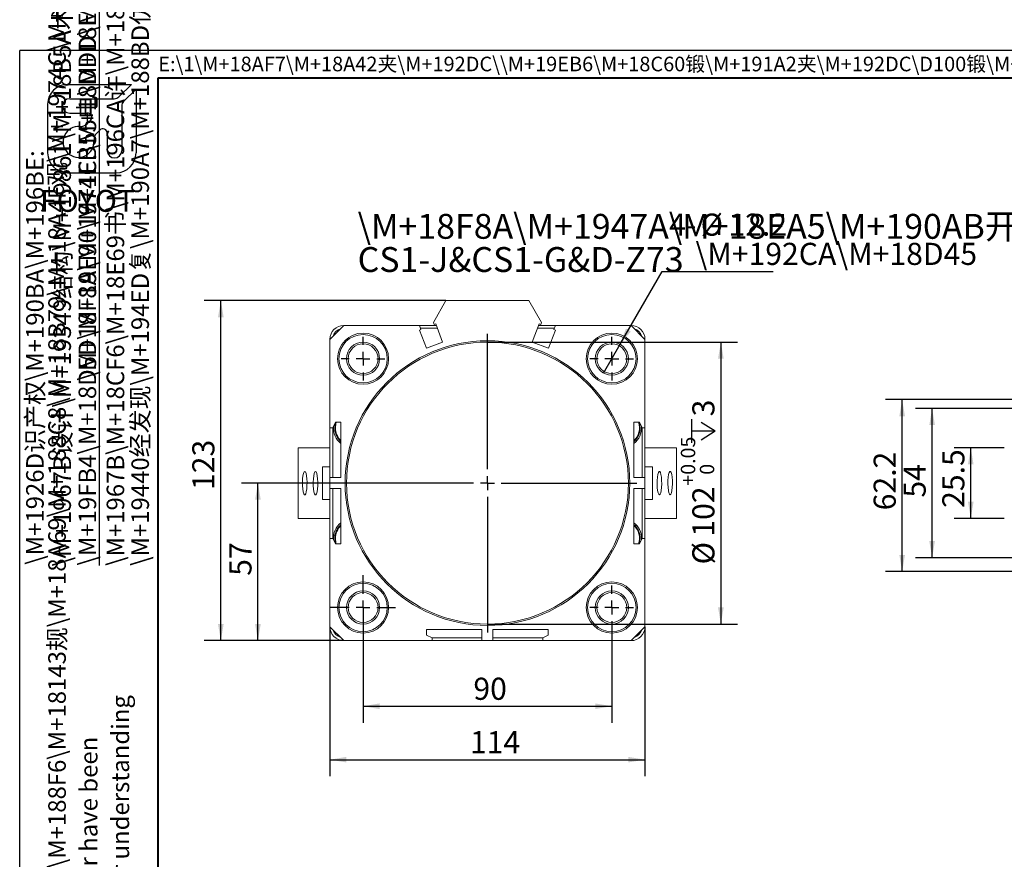
# Model space of a CAD drawing. Units: millimetres. Extents: x 0 to 493, y -1 to 558.
# Drawn here: x 0 to 178, y 151 to 303 of the extents above; entities that cross this region are included whole.
import ezdxf

# ---------------------------------------------------------------- set-up
doc = ezdxf.new("R2010")
doc.units = ezdxf.units.MM
for name, color, linetype in [('1', 1, 'Continuous'), ('SLD-0', 7, 'Continuous'), ('图框', 179, 'Continuous')]:
    doc.layers.add(name, color=color, linetype=linetype)
doc.styles.add('SLDTEXTSTYLE0', font='TXT', dxfattribs={"width": 0.7, "bigfont": 'bigfont'})
doc.styles.add('SLDTEXTSTYLE1', font='TXT', dxfattribs={"width": 0.7})
doc.styles.add('SLDTEXTSTYLE2', font='TXT', dxfattribs={"width": 0.976017})
doc.styles.add('SLDTEXTSTYLE3', font='TXT', dxfattribs={"width": 0.442105, "bigfont": 'bigfont'})
doc.dimstyles.new('SLDDIMSTYLE0', dxfattribs={"dimtxt": 4, "dimasz": 3, "dimexe": 0, "dimexo": 0.0625, "dimgap": 1, "dimtad": 2, "dimlfac": 2, "dimrnd": 1e-09, "dimzin": 12, "dimdsep": 46, "dimtxsty": 'SLDTEXTSTYLE1', "dimsah": 1, "dimcen": 0.09, "dimadec": 0, "dimazin": 3, "dimtfac": 1, "dimtofl": 0, "dimtmove": 0, "dimatfit": 3, "dimfxl": 0, "dimfrac": 2, "dimtolj": 1, "dimtzin": 12, "dimarcsym": 0})
doc.dimstyles.new('SLDDIMSTYLE1', dxfattribs={"dimtxt": 4, "dimasz": 3, "dimexe": 0, "dimexo": 0.0625, "dimgap": 1, "dimtad": 0, "dimtih": 1, "dimtoh": 1, "dimlfac": 2, "dimrnd": 1e-09, "dimzin": 12, "dimdsep": 46, "dimtxsty": 'SLDTEXTSTYLE1', "dimblk1": 'NONE', "dimsah": 1, "dimcen": 0, "dimadec": 0, "dimazin": 3, "dimtfac": 1, "dimtmove": 0, "dimatfit": 3, "dimldrblk": 'NONE', "dimfxl": 0, "dimfrac": 2, "dimtolj": 1, "dimtzin": 12, "dimarcsym": 0})
doc.dimstyles.new('SLDDIMSTYLE2', dxfattribs={"dimtxt": 4, "dimasz": 3, "dimexe": 0, "dimexo": 0.0625, "dimgap": 1, "dimtad": 2, "dimlfac": 2, "dimrnd": 1e-09, "dimzin": 12, "dimdsep": 46, "dimtxsty": 'SLDTEXTSTYLE1', "dimsah": 1, "dimcen": 0.09, "dimadec": 0, "dimazin": 3, "dimtol": 1, "dimtp": 0.05, "dimtfac": 1, "dimtofl": 0, "dimtmove": 0, "dimatfit": 3, "dimfxl": 0, "dimfrac": 2, "dimtolj": 1, "dimarcsym": 0})

# ---------------------------------------------------------------- blocks, each defined once
blk = doc.blocks.new('SW_NOTE_0')
at = {"layer": '图框', "color": 0, "char_height": 4.5, "attachment_point": 1}
for s, insert, style in [('\\M+18F8A\\M+1947A\\M+18EA5\\M+190AB开关\\M+18C5E\\M+18D86\\M+18146', (0, 5.8), 'SLDTEXTSTYLE0'), ('CS1-J&CS1-G&D-Z73', (0, -0.2), 'SLDTEXTSTYLE1')]:
    blk.add_mtext(s, dxfattribs=dict(at, insert=insert, style=style))
blk = doc.blocks.new('SW_NOTE_2')
at = {"layer": 'SLD-0', "color": 0, "char_height": 3.175, "attachment_point": 1, "rotation": 90, "style": 'SLDTEXTSTYLE3'}
for s, insert in [('\\L\\M+19FB4\\M+18D5D\\M+19E90\\M+1FB55电\\M+18E71\\M+189C8\\M+18B5A\\M+1974C\\M+18CC0\\M+18CF6\\M+18E69', (-4.09, 0)), ('\\M+18F8A\\M+1974C.\\M+18DDD\\M+196A2经', (-4.09, 33.44))]:
    blk.add_mtext(s, dxfattribs=dict(at, insert=insert))
blk = doc.blocks.new('SW_NOTE_3')
at = {"layer": '图框', "color": 0, "char_height": 3.175, "attachment_point": 1, "rotation": 90}
for s, insert, style in [('\\M+188F6\\M+189FC\\M+197C7\\M+19399\\M+18CB4\\M+188F6\\M+18143规\\M+18A69\\M+188C8\\M+18B79\\M+18A4F观\\M+1974C\\M+18F8A变\\M+18D58时\\M+18143\\M+19573\\M+18DC4另\\M+18D73\\M+192CA\\M+1926D\\M+18143\\M+18C68请谅\\M+189F0\\M+18142', (-4.09, 0), 'SLDTEXTSTYLE0'), ('changed because of improvement thanks for your understanding', (7.37, 0), 'SLDTEXTSTYLE1'), ('Without further  notice if specification and exterior have been', (1.64, 0), 'SLDTEXTSTYLE1')]:
    blk.add_mtext(s, dxfattribs=dict(at, insert=insert, style=style))
blk = doc.blocks.new('_D')
at = {"layer": '图框'}
for p, q in [((62.12, 196.27), (62.12, 175.41)), ((107.12, 192.32), (107.12, 175.41)), ((62.12, 178.41), (107.12, 178.41))]:
    blk.add_line(p, q, dxfattribs=at)
for points in [[(62.12, 178.41), (65.12, 177.9), (65.12, 178.92)], [(107.12, 178.41), (104.12, 178.92), (104.12, 177.9)]]:
    blk.add_solid(points, dxfattribs=at)
at = {"layer": '图框', "insert": (82.08, 183.57), "char_height": 4, "attachment_point": 1, "style": 'SLDTEXTSTYLE1'}
blk.add_mtext('90', dxfattribs=at)
blk = doc.blocks.new('_D_1')
at = {"layer": '图框'}
for p, q in [((56.12, 192.77), (56.12, 165.74)), ((113.12, 192.77), (113.12, 165.74)), ((56.12, 168.74), (113.12, 168.74))]:
    blk.add_line(p, q, dxfattribs=at)
for points in [[(56.12, 168.74), (59.12, 168.24), (59.12, 169.25)], [(113.12, 168.74), (110.12, 169.25), (110.12, 168.24)]]:
    blk.add_solid(points, dxfattribs=at)
at = {"layer": '图框', "insert": (81.45, 173.9), "char_height": 4, "attachment_point": 1, "style": 'SLDTEXTSTYLE1'}
blk.add_mtext('114', dxfattribs=at)
blk = doc.blocks.new('_D_2')
at = {"layer": '图框'}
for p, q in [((57.62, 218.77), (40.1, 218.77)), ((43.1, 190.27), (43.1, 218.77)), ((58.62, 190.27), (40.1, 190.27))]:
    blk.add_line(p, q, dxfattribs=at)
for points in [[(43.1, 218.77), (42.59, 215.77), (43.61, 215.77)], [(43.1, 190.27), (43.61, 193.27), (42.59, 193.27)]]:
    blk.add_solid(points, dxfattribs=at)
at = {"layer": '图框', "insert": (37.94, 202), "char_height": 4, "attachment_point": 1, "rotation": 90, "style": 'SLDTEXTSTYLE1'}
blk.add_mtext('57', dxfattribs=at)
blk = doc.blocks.new('_D_3')
at = {"layer": '图框'}
for p, q in [((77.12, 251.77), (33.39, 251.77)), ((36.39, 190.27), (36.39, 251.77)), ((58.62, 190.27), (33.39, 190.27))]:
    blk.add_line(p, q, dxfattribs=at)
for points in [[(36.39, 251.77), (35.88, 248.77), (36.9, 248.77)], [(36.39, 190.27), (36.9, 193.27), (35.88, 193.27)]]:
    blk.add_solid(points, dxfattribs=at)
at = {"layer": '图框', "insert": (31.23, 217.52), "char_height": 4, "attachment_point": 1, "rotation": 90, "style": 'SLDTEXTSTYLE1'}
blk.add_mtext('123', dxfattribs=at)
blk = doc.blocks.new('_D_4')
at = {"layer": '图框'}
for p, q in [((108.62, 243.87), (116.25, 257.07)), ((116.25, 257.07), (136.34, 257.07)), ((105.62, 238.67), (108.62, 243.87))]:
    blk.add_line(p, q, dxfattribs=at)
blk.add_solid([(108.62, 243.87), (110.56, 246.21), (109.68, 246.72)], dxfattribs=at)
at = {"layer": '图框', "char_height": 4, "attachment_point": 1}
for s, insert, style in [('4-', (117.5, 267.52), 'SLDTEXTSTYLE1'), ('%%c', (123.19, 267.52), 'SLDTEXTSTYLE1'), ('12.2', (128.22, 267.52), 'SLDTEXTSTYLE1'), ('\\M+192CA\\M+18D45', (122.26, 262.23), 'SLDTEXTSTYLE0')]:
    blk.add_mtext(s, dxfattribs=dict(at, insert=insert, style=style))
blk = doc.blocks.new('_NONE')
blk = doc.blocks.new('SW_SYMBOL_HOLE_DEPTH')
at = {"layer": '图框', "color": 0}
for p, q in [((0, 875), (800, 875)), ((400, 875), (400, 75)), ((100, 555), (400, 75)), ((700, 555), (400, 75))]:
    blk.add_line(p, q, dxfattribs=at)
blk = doc.blocks.new('_D_5')
at = {"layer": '图框'}
for p, q in [((84.62, 244.27), (129.85, 244.27)), ((126.85, 244.27), (126.85, 193.27)), ((84.62, 193.27), (129.85, 193.27))]:
    blk.add_line(p, q, dxfattribs=at)
for points in [[(126.85, 244.27), (126.34, 241.27), (127.36, 241.27)], [(126.85, 193.27), (127.36, 196.27), (126.34, 196.27)]]:
    blk.add_solid(points, dxfattribs=at)
at = {"layer": '图框', "xscale": 0.005290909090909091, "yscale": 0.005290909090909091, "zscale": 0.005290909090909091, "rotation": 90.0000000000004}
blk.add_blockref('SW_SYMBOL_HOLE_DEPTH', (126.2, 226.08), dxfattribs=at)
at = {"layer": '图框', "attachment_point": 1, "rotation": 90, "style": 'SLDTEXTSTYLE1'}
for s, insert, char_height in [('3', (121.69, 230.84), 4), ('0.05', (119.61, 220.28), 2.6), ('0', (123.05, 220.28), 2.6), ('+', (119.61, 218.3), 2.6), ('102', (121.69, 209.08), 4), ('%%c', (121.69, 204.06), 4)]:
    blk.add_mtext(s, dxfattribs=dict(at, insert=insert, char_height=char_height))
blk = doc.blocks.new('SW_CENTERMARKSYMBOL_0')
at = {"layer": '图框', "color": 0}
for p, q in [((0, 2.5), (0, 27)), ((-2.5, 0), (-27, 0)), ((0, 0), (-1.25, 0)), ((0, 0), (0, 1.25)), ((0, 0), (0, -1.25)), ((0, 0), (1.25, 0)), ((2.5, 0), (27, 0)), ((0, -2.5), (0, -27))]:
    blk.add_line(p, q, dxfattribs=at)
blk = doc.blocks.new('SW_CENTERMARKSYMBOL_1')
at = {"layer": '图框', "color": 0}
for p, q in [((0, 2.5), (0, 5.875)), ((-2.5, 0), (-5.875, 0)), ((0, 0), (-1.25, 0)), ((0, 0), (0, 1.25)), ((0, 0), (0, -1.25)), ((0, 0), (1.25, 0)), ((2.5, 0), (5.875, 0)), ((0, -2.5), (0, -5.875))]:
    blk.add_line(p, q, dxfattribs=at)
blk = doc.blocks.new('SW_CENTERMARKSYMBOL_2')
at = {"layer": '图框', "color": 0}
for p, q in [((0, 2.5), (0, 3.95)), ((-2.5, 0), (-3.95, 0)), ((0, 0), (-1.25, 0)), ((0, 0), (0, 1.25)), ((0, 0), (0, -1.25)), ((0, 0), (1.25, 0)), ((2.5, 0), (3.95, 0)), ((0, -2.5), (0, -3.95))]:
    blk.add_line(p, q, dxfattribs=at)
blk = doc.blocks.new('SW_CENTERMARKSYMBOL_3')
at = {"layer": '图框', "color": 0}
for p, q in [((0, 2.5), (0, 3.95)), ((-2.5, 0), (-3.95, 0)), ((0, 0), (-1.25, 0)), ((0, 0), (0, 1.25)), ((0, 0), (0, -1.25)), ((0, 0), (1.25, 0)), ((2.5, 0), (3.95, 0)), ((0, -2.5), (0, -3.95))]:
    blk.add_line(p, q, dxfattribs=at)
blk = doc.blocks.new('SW_CENTERMARKSYMBOL_4')
at = {"layer": '图框', "color": 0}
for p, q in [((0, 2.5), (0, 3.95)), ((-2.5, 0), (-3.95, 0)), ((0, 0), (-1.25, 0)), ((0, 0), (0, 1.25)), ((0, 0), (0, -1.25)), ((0, 0), (1.25, 0)), ((2.5, 0), (3.95, 0)), ((0, -2.5), (0, -3.95))]:
    blk.add_line(p, q, dxfattribs=at)
blk = doc.blocks.new('_D_6')
at = {"layer": '图框'}
for p, q in [((178.13, 225.14), (169.06, 225.14)), ((172.06, 212.39), (172.06, 225.14)), ((178.13, 212.39), (169.06, 212.39))]:
    blk.add_line(p, q, dxfattribs=at)
for points in [[(172.06, 225.14), (171.56, 222.14), (172.57, 222.14)], [(172.06, 212.39), (172.57, 215.39), (171.56, 215.39)]]:
    blk.add_solid(points, dxfattribs=at)
at = {"layer": '图框', "insert": (166.91, 214.29), "char_height": 4, "attachment_point": 1, "rotation": 90, "style": 'SLDTEXTSTYLE1'}
blk.add_mtext('25.5', dxfattribs=at)
blk = doc.blocks.new('_D_7')
at = {"layer": '图框'}
for p, q in [((223, 232.27), (162.07, 232.27)), ((165.07, 205.27), (165.07, 232.27)), ((223, 205.27), (162.07, 205.27))]:
    blk.add_line(p, q, dxfattribs=at)
for points in [[(165.07, 232.27), (164.56, 229.27), (165.58, 229.27)], [(165.07, 205.27), (165.58, 208.27), (164.56, 208.27)]]:
    blk.add_solid(points, dxfattribs=at)
at = {"layer": '图框', "insert": (159.91, 216.15), "char_height": 4, "attachment_point": 1, "rotation": 90, "style": 'SLDTEXTSTYLE1'}
blk.add_mtext('54', dxfattribs=at)
blk = doc.blocks.new('_D_8')
at = {"layer": '图框'}
for p, q in [((220, 233.87), (156.65, 233.87)), ((159.65, 202.77), (159.65, 233.87)), ((218.26, 202.77), (156.65, 202.77))]:
    blk.add_line(p, q, dxfattribs=at)
for points in [[(159.65, 233.87), (159.14, 230.87), (160.16, 230.87)], [(159.65, 202.77), (160.16, 205.77), (159.14, 205.77)]]:
    blk.add_solid(points, dxfattribs=at)
at = {"layer": '图框', "insert": (154.49, 213.85), "char_height": 4, "attachment_point": 1, "rotation": 90, "style": 'SLDTEXTSTYLE1'}
blk.add_mtext('62.2', dxfattribs=at)

msp = doc.modelspace()

# ---------------------------------------------------------------- linework, layer by layer
at = {"color": 7, "linetype": 'Continuous', "lineweight": 30}
for p, q in [((8.652152, 290.888738), (20.200732, 290.888738)), ((17.952429, 288.640452), (20.200732, 290.888738)), ((18.802323, 287.793763), (21.050602, 290.042024)), ((21.050602, 290.042024), (21.050602, 278.491944)), ((5.052786, 287.289372), (5.052786, 278.491944)), ((9.050447, 288.289082), (17.10414, 288.289082)), ((18.450946, 286.945467), (18.450946, 278.890238)), ((9.050447, 285.689425), (12.227426, 285.689425)), ((12.254575, 283.78989), (12.791737, 284.327049)), ((13.950111, 282.094341), (14.488917, 282.633142)), ((15.851289, 282.068826), (15.851289, 278.890238)), ((8.652152, 274.892578), (17.451236, 274.892578))]:
    msp.add_line(p, q, dxfattribs=at)
at = {"color": 7, "linetype": 'Continuous', "lineweight": 15}
for p, q in [((77.123225, 251.769587), (74.839684, 247.81438)), ((92.123225, 251.769587), (77.123225, 251.769587)), ((94.406766, 247.81438), (92.123225, 251.769587)), ((74.981557, 247.444786), (74.839684, 247.81438)), ((94.264893, 247.444786), (94.406766, 247.81438)), ((58.623225, 247.269588), (56.123225, 244.769588)), ((58.623225, 247.269588), (72.31739, 247.269588)), ((72.31739, 247.269588), (72.600927, 246.530948)), ((72.31739, 247.269588), (75.370153, 247.269588)), ((72.600927, 246.530948), (72.320853, 246.423438)), ((72.320853, 246.423438), (73.575141, 243.155906)), ((75.562085, 246.769588), (72.509322, 246.769588)), ((75.261631, 247.552296), (74.981557, 247.444786)), ((76.51592, 244.284766), (75.261631, 247.552296)), ((92.730531, 244.284766), (93.984819, 247.552296)), ((96.737128, 246.769588), (93.684365, 246.769588)), ((93.876297, 247.269588), (96.92906, 247.269588)), ((93.984819, 247.552296), (94.264893, 247.444786)), ((96.925597, 246.423438), (95.671309, 243.155906)), ((96.92906, 247.269588), (96.645523, 246.530948)), ((96.645523, 246.530948), (96.925597, 246.423438)), ((96.92906, 247.269588), (110.623226, 247.269588)), ((113.123225, 244.769588), (110.623226, 247.269588)), ((56.123225, 228.769587), (56.123225, 244.769588)), ((73.575141, 243.155906), (76.51592, 244.284766)), ((95.671309, 243.155906), (92.730531, 244.284766)), ((113.123225, 244.769588), (113.123225, 228.769587)), ((56.123225, 234.11917), (56.116976, 234.11917)), ((56.116976, 232.69867), (56.123225, 232.69867)), ((56.123225, 228.769587), (56.656918, 228.769587)), ((56.123225, 219.769588), (56.123225, 228.769587)), ((56.623224, 228.769587), (56.623224, 219.769588)), ((56.656918, 228.769587), (57.123225, 229.769588)), ((57.123225, 229.769588), (58.123225, 229.769588)), ((58.123225, 229.769588), (58.123225, 219.769588)), ((112.123225, 229.769588), (111.123225, 229.769588)), ((111.123225, 229.769588), (111.123225, 219.769588)), ((112.589533, 228.769587), (112.123225, 229.769588)), ((113.123225, 228.769587), (112.589533, 228.769587)), ((112.623226, 219.769588), (112.623226, 228.769587)), ((113.123225, 228.769587), (113.123225, 219.769588)), ((50.397933, 212.394588), (50.397933, 225.144588)), ((56.123225, 225.144588), (50.397933, 225.144588)), ((113.123225, 225.144588), (118.848518, 225.144588)), ((118.848518, 225.144588), (118.848518, 212.394588)), ((54.788664, 221.719588), (54.788664, 215.819588)), ((54.788664, 221.719588), (56.123225, 221.719588)), ((113.123225, 221.719588), (114.457786, 221.719588)), ((114.457786, 215.819588), (114.457786, 221.719588)), ((56.123225, 217.769588), (56.123225, 219.769588)), ((58.123225, 219.769588), (56.123225, 219.769588)), ((111.123225, 219.769588), (113.123225, 219.769588)), ((113.123225, 219.769588), (113.123225, 217.769588)), ((58.123225, 217.769588), (56.123225, 217.769588)), ((56.123225, 208.769588), (56.123225, 217.769588)), ((56.623224, 217.769588), (56.623224, 208.769588)), ((58.123225, 207.769588), (58.123225, 217.769588)), ((111.123225, 217.769588), (113.123225, 217.769588)), ((111.123225, 207.769588), (111.123225, 217.769588)), ((112.623226, 208.769588), (112.623226, 217.769588)), ((113.123225, 217.769588), (113.123225, 208.769588)), ((54.788664, 215.819588), (56.123225, 215.819588)), ((113.123225, 215.819588), (114.457786, 215.819588)), ((56.123225, 212.394588), (50.397933, 212.394588)), ((113.123225, 212.394588), (118.848518, 212.394588)), ((56.123225, 192.769587), (56.123225, 208.769588)), ((56.123225, 208.769588), (56.656918, 208.769588)), ((56.656918, 208.769588), (57.123225, 207.769588)), ((112.589533, 208.769588), (112.123225, 207.769588)), ((112.498226, 208.769588), (112.492213, 208.560883)), ((113.123225, 208.769588), (112.589533, 208.769588)), ((113.123225, 208.769588), (113.123225, 192.769587)), ((57.123225, 207.769588), (58.123225, 207.769588)), ((112.123225, 207.769588), (111.123225, 207.769588)), ((56.123225, 192.769587), (58.623225, 190.269588)), ((110.623226, 190.269588), (113.123225, 192.769587)), ((73.623225, 192.269588), (83.623225, 192.269588)), ((73.623225, 191.269588), (73.623225, 192.269588)), ((74.623225, 190.80328), (73.623225, 191.269588)), ((74.623225, 190.269588), (74.623225, 190.80328)), ((74.623225, 190.769587), (83.623225, 190.769587)), ((83.623225, 192.269588), (83.623225, 190.269588)), ((95.623225, 192.269588), (85.623225, 192.269588)), ((85.623225, 192.269588), (85.623225, 190.269588)), ((85.623225, 190.769587), (94.623225, 190.769587)), ((94.623225, 190.80328), (95.623225, 191.269588)), ((94.623225, 190.269588), (94.623225, 190.80328)), ((95.623225, 191.269588), (95.623225, 192.269588)), ((74.623225, 190.269588), (58.623225, 190.269588)), ((83.623225, 190.269588), (74.623225, 190.269588)), ((85.623225, 190.269588), (83.623225, 190.269588)), ((94.623225, 190.269588), (85.623225, 190.269588)), ((110.623226, 190.269588), (94.623225, 190.269588))]:
    msp.add_line(p, q, dxfattribs=at)
at = {"color": 7, "linetype": 'Continuous', "lineweight": 15, "flags": 128}
for points in [[(57.123225, 228.769587), (57.210829, 229.519089), (57.280896, 229.769588)], [(112.248225, 228.769587), (112.157252, 229.547916), (112.096675, 229.769588)], [(51.565457, 220.894588), (51.687338, 220.80018), (51.798388, 220.525345), (51.888742, 220.094503), (51.950369, 219.545937), (51.977798, 218.928389), (51.968586, 218.296731), (51.923554, 217.707088), (51.846705, 217.211852), (51.744867, 216.855029), (51.627085, 216.668322), (51.503826, 216.668322), (51.386043, 216.855029), (51.284205, 217.211852), (51.207356, 217.707088), (51.162325, 218.296731), (51.153112, 218.928389), (51.180542, 219.545937), (51.242169, 220.094503), (51.332522, 220.525345), (51.443573, 220.80018), (51.565457, 220.894588)], [(53.511329, 220.894588), (53.633209, 220.80018), (53.744262, 220.525345), (53.834615, 220.094503), (53.896245, 219.545937), (53.923672, 218.928389), (53.914459, 218.296731), (53.86943, 217.707088), (53.792579, 217.211852), (53.690739, 216.855029), (53.572958, 216.668322), (53.449702, 216.668322), (53.331919, 216.855029), (53.230081, 217.211852), (53.153228, 217.707088), (53.108197, 218.296731), (53.098988, 218.928389), (53.126413, 219.545937), (53.188045, 220.094503), (53.278398, 220.525345), (53.389449, 220.80018), (53.511329, 220.894588)], [(115.735121, 216.644588), (115.613241, 216.738995), (115.502188, 217.01383), (115.411835, 217.444672), (115.350206, 217.993238), (115.322778, 218.610786), (115.331991, 219.242445), (115.37702, 219.832088), (115.453871, 220.327323), (115.555711, 220.684146), (115.673492, 220.870853), (115.796749, 220.870853), (115.914531, 220.684146), (116.016369, 220.327323), (116.093222, 219.832088), (116.138253, 219.242445), (116.147462, 218.610786), (116.120037, 217.993238), (116.058406, 217.444672), (115.968052, 217.01383), (115.857001, 216.738995), (115.735121, 216.644588)], [(117.680993, 216.644588), (117.559113, 216.738995), (117.448062, 217.01383), (117.357709, 217.444672), (117.296081, 217.993238), (117.268652, 218.610786), (117.277864, 219.242445), (117.322896, 219.832088), (117.399745, 220.327323), (117.501583, 220.684146), (117.619366, 220.870853), (117.742624, 220.870853), (117.860407, 220.684146), (117.962245, 220.327323), (118.039094, 219.832088), (118.084125, 219.242445), (118.093338, 218.610786), (118.065909, 217.993238), (118.004281, 217.444672), (117.913928, 217.01383), (117.802877, 216.738995), (117.680993, 216.644588)], [(57.280896, 207.769588), (57.210829, 208.020086), (57.123225, 208.769588)], [(112.096675, 207.769588), (112.157252, 207.991259), (112.248225, 208.769588)]]:
    msp.add_lwpolyline(points, dxfattribs=at)
at = {"color": 7, "linetype": 'Continuous', "lineweight": 15}
for centre, radius in [((62.123225, 241.269588), 4.625), ((107.123225, 241.269588), 4.625), ((62.123225, 241.269588), 4.375), ((84.623225, 218.769588), 25.75), ((62.123225, 241.269588), 3), ((84.623225, 218.769588), 25.5), ((107.123225, 241.269588), 4.375), ((107.123225, 241.269588), 3), ((62.123225, 241.269588), 2.7), ((107.123225, 241.269588), 2.7), ((62.123225, 196.269588), 4.625), ((62.123225, 196.269588), 4.375), ((107.123225, 196.269588), 4.625), ((107.123225, 196.269588), 4.375), ((62.123225, 196.269588), 3), ((62.123225, 196.269588), 2.7), ((107.123225, 196.269588), 3), ((107.123225, 196.269588), 2.7)]:
    msp.add_circle(centre, radius, dxfattribs=at)
at = {"color": 7, "linetype": 'Continuous', "lineweight": 30}
for centre, radius, start, end in [((8.652152, 287.289372), 3.599366, 90, 180), ((17.10414, 289.488748), 1.199666, 270, 314.999777), ((9.050447, 286.989253), 1.299828, 90, 270), ((19.650612, 286.945467), 1.199666, 134.999777, 180), ((12.227426, 284.891365), 0.79806, 314.999777, 90), ((10.650247, 280.490038), 2.79873, 85.46887515, 4.53067885), ((11.010357, 285.034118), 1.759596, 265.46887515, 314.999777), ((15.194329, 280.850114), 1.759596, 134.999777, 184.53067885), ((15.053229, 282.068826), 0.79806, 0, 134.999777), ((8.652152, 278.491944), 3.599366, 180, 270), ((17.151118, 278.890238), 1.299828, 180, 0), ((17.451236, 278.491944), 3.599366, 270, 0)]:
    msp.add_arc(centre, radius, start, end, dxfattribs=at)
at = {"color": 7, "linetype": 'Continuous', "lineweight": 15}
for centre, radius, start, end in [((58.623225, 244.769588), 2.5, 90, 180), ((58.623225, 244.769588), 2, 107.11443316, 162.88556684), ((110.623225, 244.769588), 2.5, 0, 90), ((110.623225, 244.769588), 2, 17.11443316, 72.88556684), ((60.373225, 228.769588), 3.625, 176.69944437, 231.63348574), ((60.373225, 228.769588), 3.375, 162.76471474, 228.1896851), ((60.373225, 228.769588), 3.25, 180, 226.18693854), ((108.873225, 228.769588), 3.25, 313.81306146, 17.92021314), ((108.873225, 228.769588), 3.625, 308.36651426, 3.30055563), ((108.873225, 228.769588), 3.375, 311.8103149, 0), ((60.373225, 208.769588), 3.625, 128.36651426, 183.30055563), ((60.373225, 208.769588), 3.375, 131.8103149, 197.23528526), ((60.373225, 208.769588), 3.25, 133.81306146, 180), ((108.873225, 208.769588), 3.625, 0, 51.63348574), ((108.873225, 208.769588), 3.375, 0, 48.1896851), ((108.873225, 208.769588), 3.25, 342.07978686, 46.18693854), ((58.623225, 192.769588), 2.5, 180, 270), ((110.623225, 192.769588), 2.5, 270, 0), ((58.623225, 192.769588), 2, 197.11443316, 252.88556684), ((110.623225, 192.769588), 2, 287.11443316, 342.88556684)]:
    msp.add_arc(centre, radius, start, end, dxfattribs=at)
at = {"layer": '图框', "color": 7}
for p in [(420, 297.000003), (0, 0)]:
    msp.add_line(p, (0, 297.000003), dxfattribs=at)
at = {"layer": '图框', "color": 7, "lineweight": 40}
for p, q in [((25.000005, 291.984689), (25.000005, 4.984686)), ((415.000005, 291.984689), (25.000005, 291.984689))]:
    msp.add_line(p, q, dxfattribs=at)

# ---------------------------------------------------------------- block references
at = {"layer": 'SLD-0', "color": 7}
msp.add_blockref('SW_NOTE_2', (14.747394, 203.870747), dxfattribs=at)
at = {"layer": '图框'}
for name, p in [('SW_NOTE_3', (9.258224, 49.429348)), ('SW_NOTE_0', (61.142191, 261.661083)), ('SW_CENTERMARKSYMBOL_0', (84.623225, 218.769588)), ('SW_CENTERMARKSYMBOL_2', (62.123225, 241.269588)), ('SW_CENTERMARKSYMBOL_3', (107.123225, 241.269588)), ('SW_CENTERMARKSYMBOL_1', (62.123225, 196.269588)), ('SW_CENTERMARKSYMBOL_4', (107.123225, 196.269588))]:
    msp.add_blockref(name, p, dxfattribs=at)

# ---------------------------------------------------------------- texts
at = {"layer": '1', "color": 7}
for s, insert, char_height, attachment_point, style in [('E:\\\\1\\M+18AF7\\M+18A42夹\\M+192DC\\\\\\M+19EB6\\M+18C60锻\\M+191A2夹\\M+192DC\\\\D100锻\\M+191A2夹\\M+192DC\\\\FY12H-D100-A\\\\', (25.070708, 295.89995), 2.645833333, 1, 'SLDTEXTSTYLE0'), ('FOYOT', (12.269266, 271.806736), 3.96875, 2, 'SLDTEXTSTYLE2')]:
    msp.add_mtext(s, dxfattribs=dict(at, insert=insert, char_height=char_height, attachment_point=attachment_point, style=style))
at = {"layer": '1', "insert": (25.070708, 295.89995), "char_height": 2.645833333, "attachment_point": 1, "style": 'SLDTEXTSTYLE0'}
msp.add_mtext('E:\\\\1\\M+18AF7\\M+18A42夹\\M+192DC\\\\\\M+19EB6\\M+18C60锻\\M+191A2夹\\M+192DC\\\\D100锻\\M+191A2夹\\M+192DC\\\\FY12H-D100-A\\\\', dxfattribs=at)
at = {"layer": 'SLD-0', "color": 7, "char_height": 3.175, "attachment_point": 1, "rotation": 90, "style": 'SLDTEXTSTYLE3'}
for s, insert in [('\\M+19440经发现\\M+194ED复\\M+190A7\\M+188BD仿\\M+190A7\\M+18FAB\\M+18EF3\\M+1939E\\M+19640\\M+197A5\\M+19349严惩.', (20.210449, 203.791415)), ('\\M+1967B\\M+18CF6\\M+18E69书\\M+196CA许\\M+189C2,\\M+19573\\M+193BE复\\M+190A7.转让\\M+188BD仿\\M+190A7.', (15.731784, 203.791415)), ('\\M+1967B设计\\M+19349结构\\M+19861\\M+18B5A术\\M+18E51\\M+19094\\M+19349\\M+1926D识产权归:', (6.096606, 203.712082)), ('\\M+1926D识产权\\M+190BA\\M+196BE:', (1.166061, 204.005296))]:
    msp.add_mtext(s, dxfattribs=dict(at, insert=insert))

# ---------------------------------------------------------------- dimensions: what is measured, and where the dimension line sits
at = {"layer": '图框'}
dim = msp.add_diameter_dim_2p(p1=(105.623225, 238.671511), p2=(108.623225, 243.867664), text='4-%%c12.2\\P通孔', dimstyle='SLDDIMSTYLE1', override={"dimpost": '<>'}, dxfattribs=at)
dim.commit()
dim.dimension.update_dxf_attribs({"geometry": '_D_4', "text_midpoint": (126.918375, 262.468292), "dimtype": 163})
for base, p1, p2, picture, middle in [((36.388769, 251.769588), (58.623225, 190.269588), (77.123225, 251.769588), '_D_3', (36.388769, 221.019588)), ((159.647682, 233.869588), (218.25964, 202.769588), (219.99778, 233.869588), '_D_8', (159.647682, 218.319588)), ((165.071115, 232.269588), (222.995907, 205.269588), (222.995907, 232.269588), '_D_7', (165.071115, 218.769588)), ((172.064313, 225.144588), (178.128671, 212.394588), (178.128671, 225.144588), '_D_6', (172.064313, 218.769588)), ((43.098978, 218.769588), (58.623225, 190.269588), (57.623225, 218.769588), '_D_2', (43.098978, 204.519588))]:
    dim = msp.add_linear_dim(base=base, p1=p1, p2=p2, angle=90, dimstyle='SLDDIMSTYLE0', dxfattribs=at)
    dim.commit()
    dim.dimension.update_dxf_attribs({"geometry": picture, "text_midpoint": middle, "dimtype": 160})
dim = msp.add_linear_dim(base=(126.848519, 193.269588), p1=(84.623225, 244.269588), p2=(84.623225, 193.269588), angle=90, text='%%c<>{\\fGDT;x}3', dimstyle='SLDDIMSTYLE2', dxfattribs=at)
dim.commit()
dim.dimension.update_dxf_attribs({"geometry": '_D_5', "text_midpoint": (126.848519, 218.769588), "dimtype": 160})
for base, p1, p2, picture, middle in [((107.123225, 178.410154), (62.123225, 196.269588), (107.123225, 192.319588), '_D', (84.623225, 178.410154)), ((113.123225, 168.74324), (56.123225, 192.769588), (113.123225, 192.769588), '_D_1', (84.623225, 168.74324))]:
    dim = msp.add_linear_dim(base=base, p1=p1, p2=p2, dimstyle='SLDDIMSTYLE0', dxfattribs=at)
    dim.commit()
    dim.dimension.update_dxf_attribs({"geometry": picture, "text_midpoint": middle, "dimtype": 160})

doc.saveas('drawing.dxf')
